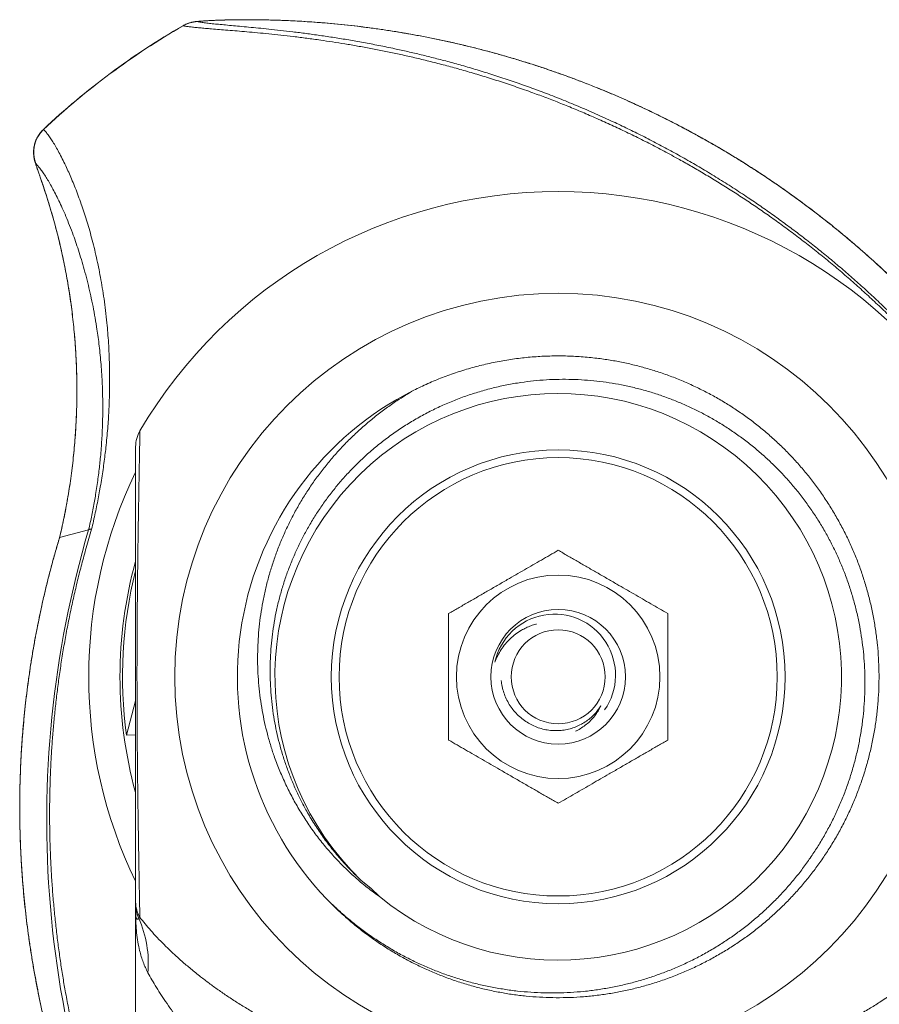
# Model space of a CAD drawing. Units: millimetres. Extents: x -156 to 490, y -174 to 402.
# Drawn here: x 448 to 476, y 107 to 138 of the extents above; entities that cross this region are included whole.
import ezdxf

# ---------------------------------------------------------------- set-up
doc = ezdxf.new("R2010")
doc.units = ezdxf.units.MM

msp = doc.modelspace()

# ---------------------------------------------------------------- linework, layer by layer
at = {"color": 8, "linetype": 'Continuous', "lineweight": 0}
for p, q in [((455.599, 138.12), (455.596, 138.12)), ((453.56, 137.924), (453.558, 137.928)), ((449.075, 132.856), (449.078, 132.849))]:
    msp.add_line(p, q, dxfattribs=at)
at = {"color": 7, "linetype": 'Continuous', "lineweight": 0}
for p, q in [((452.183, 124.985), (452.183, 124.985)), ((450.543, 121.829), (449.616, 121.581)), ((450.543, 121.829), (450.543, 121.829)), ((449.616, 121.581), (449.616, 121.581)), ((452.045, 116.364), (451.75, 115.262)), ((451.75, 115.262), (452.045, 115.274)), ((459.252, 110.628), (459.555, 110.379)), ((459.555, 110.379), (459.836, 110.109)), ((452.045, 109.577), (452.045, 101.131))]:
    msp.add_line(p, q, dxfattribs=at)
for radius in [12.25, 7.25, 7, 3.25, 2.15, 1.5]:
    msp.add_circle((465.545, 117.131), radius, dxfattribs=at)
for centre, radius, start, end in [((465.545, 117.131), 24.005, 119.9598, 133.2447), ((465.545, 117.131), 24, 119.9598, 133.2421), ((454.061, 137.067), 0.993, 92.9469, 120.2716), ((449.788, 133.886), 1, 133.2128, 201.2566), ((465.545, 117.131), 15.5, 30.4481, 149.5532), ((465.545, 117.131), 10.25, 116.7673, 223.8304), ((465.545, 117.131), 9.05, 230.8871, 225.9395), ((453.045, 124.48), 1, 149.6081, 179.9973), ((465.545, 117.131), 15, 154.1717, 205.8159), ((465.545, 117.131), 14, 164.6829, 195.3087), ((465.545, 117.131), 13.921, 165.9168, 187.716), ((465.428, 117.185), 1.949, 325.1397, 167.6714), ((453.033, 109.943), 0.988, 180.0111, 210.2627), ((453.022, 109.847), 0.976, 180.0142, 206.3794), ((453.045, 109.579), 1, 180, 182.8489), ((448.907, 107.979), 3.543, 355.1427, 23.8739)]:
    msp.add_arc(centre, radius, start, end, dxfattribs=at)
at = {"color": 8, "linetype": 'Continuous', "lineweight": 0}
msp.add_arc((481.997, 112.554), 32.793, 163.5703, 206.0883, dxfattribs=at)
at = {"color": 7, "linetype": 'Continuous', "lineweight": 0}
for points, knots in [([(455.596, 138.12), (455.545, 138.12), (455.439, 138.12), (455.28, 138.118), (455.129, 138.116), (454.992, 138.113), (454.87, 138.11), (454.757, 138.106), (454.647, 138.102), (454.542, 138.098), (454.443, 138.093), (454.357, 138.089), (454.282, 138.084), (454.216, 138.08), (454.154, 138.076), (454.096, 138.072), (454.041, 138.067), (453.996, 138.063), (453.959, 138.059), (453.932, 138.055), (453.906, 138.051), (453.877, 138.046), (453.844, 138.039), (453.804, 138.03), (453.758, 138.016), (453.704, 137.998), (453.647, 137.974), (453.598, 137.951), (453.568, 137.934), (453.558, 137.928)], [0, 0, 0, 0, 0.066114, 0.136931, 0.207044, 0.26504, 0.319388, 0.370753, 0.419666, 0.471461, 0.521046, 0.563476, 0.601738, 0.637678, 0.672081, 0.708704, 0.745177, 0.784198, 0.806113, 0.821732, 0.836418, 0.850963, 0.866268, 0.883899, 0.905032, 0.929718, 0.956601, 0.984751, 1, 1, 1, 1]), ([(455.599, 138.12), (455.52, 138.119), (455.362, 138.119), (455.127, 138.116), (454.896, 138.11), (454.696, 138.104), (454.527, 138.097), (454.387, 138.09), (454.277, 138.083), (454.194, 138.078), (454.134, 138.074), (454.084, 138.07), (454.046, 138.066), (454.02, 138.063), (454.006, 138.06), (454.008, 138.059), (454.01, 138.058)], [0, 0, 0, 0, 0.11807, 0.236402, 0.354565, 0.472404, 0.552112, 0.63191, 0.711401, 0.755247, 0.799162, 0.842901, 0.882186, 0.921432, 0.960724, 1, 1, 1, 1]), ([(477.363, 128.702), (477.197, 128.877), (476.863, 129.227), (476.347, 129.737), (475.818, 130.236), (475.276, 130.723), (474.722, 131.197), (474.131, 131.677), (473.504, 132.161), (472.838, 132.645), (472.159, 133.111), (471.468, 133.558), (470.765, 133.986), (470.05, 134.394), (469.325, 134.782), (468.577, 135.157), (467.805, 135.515), (467.011, 135.857), (466.207, 136.176), (465.409, 136.466), (464.616, 136.729), (463.832, 136.966), (463.041, 137.181), (462.245, 137.374), (461.445, 137.545), (460.641, 137.694), (459.833, 137.821), (459.009, 137.928), (458.169, 138.012), (457.313, 138.074), (456.456, 138.112), (455.885, 138.117), (455.599, 138.12)], [0, 0, 0, 0, 0.029635, 0.059274, 0.088909, 0.118708, 0.148512, 0.178312, 0.211969, 0.24564, 0.279311, 0.312969, 0.346627, 0.380297, 0.413968, 0.447626, 0.48306, 0.51851, 0.553959, 0.589394, 0.623032, 0.656683, 0.690334, 0.723973, 0.75761, 0.79126, 0.824911, 0.858548, 0.893904, 0.929274, 0.964644, 1, 1, 1, 1]), ([(477.345, 128.721), (477.32, 128.748), (477.199, 128.877), (476.978, 129.106), (476.681, 129.407), (476.38, 129.703), (476.075, 129.995), (475.766, 130.282), (475.453, 130.565), (475.135, 130.843), (474.814, 131.117), (474.489, 131.387), (474.159, 131.652), (473.827, 131.912), (473.49, 132.168), (473.151, 132.418), (472.808, 132.663), (472.463, 132.904), (472.114, 133.139), (471.762, 133.369), (471.406, 133.594), (471.047, 133.815), (470.685, 134.03), (470.32, 134.24), (469.951, 134.446), (469.579, 134.647), (469.204, 134.842), (468.826, 135.032), (468.446, 135.216), (468.063, 135.395), (467.678, 135.569), (467.291, 135.737), (466.901, 135.9), (466.508, 136.057), (466.114, 136.208), (465.717, 136.355), (465.318, 136.495), (464.917, 136.63), (464.514, 136.759), (464.11, 136.882), (463.705, 137), (463.298, 137.111), (462.89, 137.217), (462.48, 137.317), (462.069, 137.411), (461.656, 137.5), (461.242, 137.582), (460.826, 137.659), (460.409, 137.731), (459.99, 137.796), (459.57, 137.855), (459.149, 137.909), (458.728, 137.956), (458.306, 137.998), (457.884, 138.033), (457.461, 138.062), (457.038, 138.086), (456.614, 138.104), (456.189, 138.115), (455.859, 138.12), (455.671, 138.119), (455.623, 138.119)], [0, 0, 0, 0, 0.0044891, 0.0217864, 0.039074, 0.0563547, 0.0736314, 0.0909071, 0.1081844, 0.1254656, 0.1427536, 0.1600513, 0.1773619, 0.194673, 0.2119581, 0.2292322, 0.24649, 0.2637368, 0.280978, 0.2982189, 0.3154637, 0.3327171, 0.3499846, 0.3672715, 0.3845831, 0.4019283, 0.419281, 0.436624, 0.4539639, 0.4713031, 0.4886439, 0.5059882, 0.5233385, 0.5406973, 0.5580671, 0.5754506, 0.5928504, 0.6102463, 0.6276301, 0.6450065, 0.6623715, 0.6797305, 0.6970888, 0.7144508, 0.731821, 0.7492049, 0.7666078, 0.784035, 0.8014921, 0.8189904, 0.8364828, 0.8539749, 0.8714691, 0.8889671, 0.906471, 0.9239826, 0.9415038, 0.9590367, 0.9765832, 0.9941453, 1, 1, 1, 1]), ([(477.08, 127.686), (477.009, 127.761), (476.867, 127.912), (476.599, 128.189), (476.275, 128.516), (475.893, 128.888), (475.505, 129.252), (475.11, 129.612), (474.708, 129.965), (474.299, 130.311), (473.888, 130.648), (473.478, 130.972), (473.07, 131.284), (472.665, 131.583), (472.26, 131.873), (471.856, 132.152), (471.45, 132.424), (471.041, 132.688), (470.632, 132.944), (470.224, 133.191), (469.82, 133.427), (469.387, 133.672), (468.927, 133.922), (468.442, 134.175), (467.962, 134.416), (467.488, 134.643), (467.017, 134.86), (466.549, 135.067), (466.085, 135.263), (465.628, 135.448), (465.178, 135.623), (464.705, 135.798), (464.211, 135.972), (463.698, 136.144), (463.196, 136.303), (462.704, 136.45), (462.224, 136.585), (461.754, 136.711), (461.296, 136.826), (460.848, 136.932), (460.412, 137.029), (459.981, 137.119), (459.555, 137.202), (459.135, 137.279), (458.728, 137.349), (458.335, 137.411), (457.927, 137.472), (457.508, 137.529), (457.084, 137.582), (456.68, 137.628), (456.298, 137.668), (455.937, 137.703), (455.598, 137.734), (455.281, 137.761), (454.987, 137.785), (454.715, 137.806), (454.478, 137.825), (454.27, 137.842), (454.09, 137.859), (453.929, 137.875), (453.786, 137.891), (453.661, 137.907), (453.594, 137.919), (453.56, 137.924)], [0, 0, 0, 0, 0.006717, 0.013433, 0.024993, 0.036563, 0.048133, 0.059693, 0.071569, 0.083454, 0.095341, 0.107218, 0.118852, 0.130496, 0.142145, 0.153792, 0.165429, 0.177374, 0.189326, 0.201282, 0.213236, 0.225183, 0.239907, 0.254641, 0.26938, 0.284117, 0.298844, 0.313844, 0.32885, 0.34386, 0.358867, 0.373869, 0.391881, 0.4099, 0.427923, 0.445945, 0.463959, 0.48196, 0.499968, 0.517977, 0.535985, 0.553988, 0.572871, 0.591759, 0.610649, 0.629537, 0.64842, 0.67145, 0.694489, 0.717531, 0.740569, 0.7636, 0.786629, 0.809668, 0.832709, 0.855747, 0.878776, 0.898974, 0.919179, 0.939389, 0.959598, 0.979803, 1, 1, 1, 1]), ([(454.01, 138.058), (454.048, 138.051), (454.126, 138.038), (454.274, 138.018), (454.444, 137.998), (454.639, 137.977), (454.857, 137.956), (455.099, 137.934), (455.364, 137.91), (455.652, 137.883), (455.962, 137.853), (456.3, 137.819), (456.668, 137.779), (457.065, 137.733), (457.486, 137.68), (457.929, 137.619), (458.384, 137.551), (458.849, 137.475), (459.32, 137.392), (459.811, 137.299), (460.285, 137.201), (460.739, 137.101), (461.17, 137), (461.611, 136.891), (462.064, 136.772), (462.533, 136.641), (463.019, 136.498), (463.523, 136.34), (464.039, 136.17), (464.565, 135.987), (465.098, 135.791), (465.637, 135.581), (466.182, 135.358), (466.737, 135.119), (467.266, 134.879), (467.767, 134.641), (468.239, 134.407), (468.716, 134.161), (469.199, 133.902), (469.681, 133.632), (470.163, 133.351), (470.643, 133.06), (471.128, 132.755), (471.586, 132.454), (472.016, 132.161), (472.419, 131.878), (472.823, 131.585), (473.228, 131.282), (473.627, 130.972), (474.021, 130.656), (474.409, 130.335), (474.796, 130.005), (475.184, 129.663), (475.571, 129.31), (475.959, 128.944), (476.341, 128.571), (476.728, 128.182), (476.984, 127.914), (477.115, 127.774), (477.115, 127.774)], [0, 0, 0, 0, 0.023114, 0.046237, 0.069364, 0.092488, 0.115603, 0.138714, 0.161833, 0.184956, 0.208075, 0.231187, 0.255554, 0.279932, 0.304313, 0.32869, 0.353058, 0.375725, 0.398397, 0.42107, 0.443737, 0.461874, 0.480017, 0.498161, 0.516303, 0.534439, 0.553295, 0.57216, 0.591026, 0.609888, 0.628742, 0.647182, 0.665629, 0.684075, 0.702513, 0.7175, 0.732496, 0.747494, 0.762487, 0.777471, 0.791952, 0.806441, 0.820928, 0.835406, 0.847262, 0.859128, 0.870996, 0.88286, 0.894713, 0.906143, 0.917582, 0.92902, 0.940449, 0.952182, 0.963925, 0.975668, 0.987399, 0.999995, 1, 1, 1, 1]), ([(449.1, 134.616), (449.092, 134.609), (449.065, 134.584), (449.025, 134.54), (448.98, 134.484), (448.94, 134.425), (448.904, 134.364), (448.873, 134.302), (448.847, 134.239), (448.826, 134.175), (448.809, 134.112), (448.797, 134.049), (448.789, 133.988), (448.784, 133.928), (448.784, 133.872), (448.786, 133.82), (448.79, 133.774), (448.795, 133.734), (448.801, 133.699), (448.807, 133.668), (448.814, 133.64), (448.82, 133.614), (448.827, 133.589), (448.835, 133.561), (448.846, 133.525), (448.86, 133.482), (448.876, 133.433), (448.893, 133.383), (448.911, 133.332), (448.929, 133.278), (448.949, 133.221), (448.97, 133.16), (448.993, 133.095), (449.016, 133.026), (449.041, 132.955), (449.061, 132.898), (449.072, 132.864), (449.075, 132.855)], [0, 0, 0, 0, 0.015236, 0.047504, 0.079379, 0.11085, 0.141898, 0.172503, 0.202633, 0.232246, 0.261285, 0.289667, 0.317264, 0.343868, 0.369146, 0.392635, 0.413932, 0.433029, 0.450431, 0.466946, 0.483545, 0.500202, 0.518823, 0.541115, 0.570469, 0.617949, 0.658126, 0.695488, 0.734622, 0.768969, 0.804993, 0.841083, 0.877355, 0.913887, 0.950696, 0.987751, 1, 1, 1, 1]), ([(449.103, 134.614), (449.126, 134.59), (449.172, 134.54), (449.249, 134.441), (449.333, 134.321), (449.423, 134.181), (449.519, 134.019), (449.62, 133.835), (449.727, 133.628), (449.83, 133.414), (449.928, 133.197), (450.022, 132.981), (450.116, 132.748), (450.211, 132.499), (450.303, 132.244), (450.391, 131.985), (450.475, 131.724), (450.557, 131.448), (450.638, 131.156), (450.717, 130.848), (450.791, 130.534), (450.859, 130.217), (450.922, 129.896), (450.981, 129.559), (451.035, 129.204), (451.085, 128.831), (451.125, 128.468), (451.156, 128.12), (451.18, 127.79), (451.198, 127.445), (451.21, 127.114), (451.215, 126.802), (451.215, 126.511), (451.211, 126.208), (451.203, 125.913), (451.19, 125.626), (451.174, 125.35), (451.153, 125.064), (451.127, 124.767), (451.098, 124.481), (451.066, 124.208), (451.032, 123.95), (450.995, 123.684), (450.952, 123.411), (450.907, 123.143), (450.859, 122.882), (450.81, 122.628), (450.757, 122.37), (450.7, 122.108), (450.658, 121.932), (450.637, 121.844)], [0, 0, 0, 0, 0.03722, 0.074445, 0.11167, 0.14889, 0.186113, 0.223341, 0.260568, 0.297791, 0.327574, 0.357361, 0.38715, 0.416937, 0.446719, 0.47274, 0.498768, 0.5248, 0.550829, 0.576854, 0.602872, 0.626135, 0.649401, 0.672663, 0.695934, 0.719208, 0.742477, 0.760292, 0.778114, 0.795933, 0.813745, 0.826994, 0.840249, 0.853502, 0.866748, 0.877571, 0.888406, 0.899242, 0.910069, 0.920885, 0.92938, 0.937891, 0.946403, 0.954906, 0.963393, 0.970705, 0.978036, 0.985371, 0.992695, 1, 1, 1, 1]), ([(448.856, 133.523), (448.855, 133.523), (448.852, 133.524), (448.856, 133.507), (448.864, 133.477), (448.877, 133.436), (448.894, 133.383), (448.917, 133.316), (448.944, 133.238), (448.974, 133.151), (449.007, 133.056), (449.042, 132.956), (449.066, 132.884), (449.078, 132.849)], [0, 0, 0, 0, 0.095569, 0.191137, 0.278161, 0.365481, 0.452511, 0.544519, 0.63687, 0.728895, 0.819156, 0.90972, 1, 1, 1, 1]), ([(450.543, 121.829), (450.561, 121.907), (450.597, 122.063), (450.645, 122.293), (450.69, 122.519), (450.731, 122.741), (450.77, 122.973), (450.808, 123.213), (450.843, 123.461), (450.874, 123.701), (450.9, 123.932), (450.924, 124.178), (450.946, 124.434), (450.964, 124.701), (450.978, 124.957), (450.987, 125.203), (450.993, 125.463), (450.996, 125.735), (450.993, 126.016), (450.987, 126.285), (450.975, 126.572), (450.958, 126.873), (450.934, 127.185), (450.906, 127.484), (450.873, 127.769), (450.837, 128.043), (450.792, 128.352), (450.735, 128.691), (450.666, 129.051), (450.593, 129.391), (450.513, 129.727), (450.427, 130.058), (450.335, 130.382), (450.242, 130.686), (450.147, 130.971), (450.044, 131.262), (449.934, 131.553), (449.817, 131.839), (449.702, 132.102), (449.59, 132.342), (449.482, 132.56), (449.378, 132.756), (449.279, 132.932), (449.183, 133.09), (449.092, 133.23), (449.005, 133.35), (448.926, 133.45), (448.879, 133.499), (448.856, 133.523)], [0, 0, 0, 0, 0.006629, 0.013278, 0.019937, 0.026594, 0.033231, 0.041306, 0.049395, 0.057495, 0.065595, 0.073679, 0.084033, 0.094398, 0.104771, 0.115144, 0.125506, 0.13879, 0.15208, 0.165372, 0.178659, 0.196126, 0.2136, 0.231082, 0.248568, 0.266051, 0.283523, 0.3101, 0.336684, 0.36327, 0.38985, 0.419933, 0.450023, 0.480118, 0.510211, 0.540297, 0.577884, 0.615477, 0.653071, 0.690659, 0.72824, 0.765825, 0.803411, 0.840992, 0.880741, 0.920496, 0.96025, 1, 1, 1, 1]), ([(449.075, 132.856), (449.106, 132.764), (449.173, 132.567), (449.269, 132.263), (449.364, 131.946), (449.453, 131.628), (449.538, 131.308), (449.617, 130.987), (449.691, 130.665), (449.759, 130.342), (449.823, 130.018), (449.881, 129.693), (449.933, 129.367), (449.981, 129.04), (450.023, 128.712), (450.06, 128.384), (450.091, 128.055), (450.117, 127.726), (450.138, 127.397), (450.153, 127.067), (450.163, 126.738), (450.168, 126.41), (450.168, 126.081), (450.162, 125.752), (450.151, 125.423), (450.134, 125.095), (450.113, 124.768), (450.086, 124.442), (450.054, 124.117), (450.017, 123.793), (449.974, 123.47), (449.926, 123.148), (449.873, 122.827), (449.815, 122.506), (449.752, 122.187), (449.686, 121.878), (449.638, 121.676), (449.616, 121.581)], [0, 0, 0, 0, 0.026386, 0.05623, 0.085905, 0.115456, 0.14503, 0.174494, 0.203862, 0.23315, 0.262372, 0.291544, 0.32068, 0.349812, 0.378766, 0.407698, 0.436597, 0.465448, 0.494238, 0.522956, 0.551589, 0.580129, 0.608463, 0.637098, 0.665602, 0.69399, 0.722276, 0.750475, 0.778601, 0.80667, 0.834695, 0.862693, 0.890676, 0.918661, 0.946657, 0.974679, 1, 1, 1, 1]), ([(449.078, 132.849), (449.141, 132.66), (449.266, 132.283), (449.433, 131.708), (449.586, 131.126), (449.721, 130.537), (449.84, 129.937), (449.942, 129.326), (450.027, 128.703), (450.092, 128.076), (450.138, 127.445), (450.165, 126.808), (450.171, 126.164), (450.157, 125.515), (450.122, 124.865), (450.065, 124.21), (449.987, 123.552), (449.886, 122.891), (449.765, 122.233), (449.666, 121.798), (449.616, 121.581)], [0, 0, 0, 0, 0.05371, 0.107462, 0.161227, 0.214976, 0.268683, 0.323896, 0.379158, 0.434435, 0.489695, 0.544904, 0.601144, 0.65742, 0.713696, 0.769934, 0.82743, 0.884967, 0.942504, 1, 1, 1, 1]), ([(460.929, 126.283), (461.079, 126.356), (461.38, 126.502), (461.845, 126.694), (462.319, 126.864), (462.8, 127.01), (463.287, 127.133), (463.779, 127.232), (464.275, 127.306), (464.775, 127.356), (465.278, 127.381), (465.781, 127.382), (466.283, 127.359), (466.757, 127.313), (467.204, 127.249), (467.624, 127.171), (468.039, 127.076), (468.454, 126.963), (468.868, 126.831), (469.28, 126.68), (469.685, 126.511), (470.079, 126.328), (470.461, 126.129), (470.831, 125.917), (471.192, 125.689), (471.546, 125.445), (471.893, 125.183), (472.231, 124.904), (472.558, 124.611), (472.869, 124.307), (473.163, 123.994), (473.442, 123.671), (473.707, 123.337), (473.96, 122.989), (474.201, 122.627), (474.428, 122.252), (474.639, 121.867), (474.832, 121.478), (475.006, 121.084), (475.162, 120.687), (475.301, 120.284), (475.425, 119.872), (475.533, 119.451), (475.623, 119.022), (475.694, 118.589), (475.747, 118.157), (475.781, 117.728), (475.797, 117.302), (475.795, 116.876), (475.776, 116.446), (475.737, 116.013), (475.68, 115.578), (475.604, 115.146), (475.511, 114.721), (475.401, 114.305), (475.275, 113.898), (475.132, 113.496), (474.971, 113.097), (474.792, 112.701), (474.594, 112.31), (474.38, 111.927), (474.151, 111.557), (473.909, 111.201), (473.656, 110.859), (473.388, 110.527), (473.104, 110.203), (472.804, 109.889), (472.487, 109.586), (472.158, 109.295), (471.82, 109.022), (471.474, 108.766), (471.121, 108.527), (470.758, 108.303), (470.383, 108.091), (469.996, 107.895), (469.597, 107.713), (469.19, 107.548), (468.781, 107.402), (468.37, 107.275), (467.957, 107.166), (467.541, 107.074), (467.117, 106.999), (466.686, 106.942), (466.249, 106.902), (465.811, 106.882), (465.377, 106.88), (464.946, 106.896), (464.521, 106.93), (464.098, 106.981), (463.673, 107.051), (463.248, 107.139), (462.823, 107.246), (462.402, 107.372), (461.991, 107.514), (461.591, 107.672), (461.201, 107.844), (460.819, 108.033), (460.441, 108.239), (460.069, 108.463), (459.703, 108.706), (459.348, 108.963), (459.007, 109.233), (458.682, 109.515), (458.411, 109.767), (458.253, 109.93), (458.194, 109.991)], [0, 0, 0, 0, 0.011094, 0.022214, 0.033347, 0.044481, 0.055601, 0.066695, 0.077789, 0.088909, 0.100042, 0.111176, 0.122296, 0.13339, 0.142818, 0.152254, 0.16169, 0.171118, 0.18082, 0.190531, 0.200242, 0.209943, 0.219371, 0.228808, 0.238244, 0.247672, 0.257374, 0.267084, 0.276795, 0.286497, 0.295925, 0.305361, 0.314797, 0.324225, 0.333927, 0.343638, 0.353349, 0.36305, 0.372478, 0.381915, 0.391351, 0.400779, 0.410481, 0.420191, 0.429902, 0.439604, 0.449032, 0.458468, 0.467904, 0.477332, 0.487034, 0.496745, 0.506456, 0.516157, 0.525585, 0.535022, 0.544458, 0.553886, 0.563588, 0.573298, 0.583009, 0.592711, 0.602139, 0.611575, 0.621011, 0.630439, 0.640141, 0.649852, 0.659563, 0.669264, 0.678692, 0.688129, 0.697565, 0.706993, 0.716695, 0.726405, 0.736116, 0.745818, 0.755246, 0.764682, 0.774118, 0.783546, 0.793248, 0.802959, 0.81267, 0.822372, 0.8318, 0.841236, 0.850672, 0.8601, 0.869802, 0.879512, 0.889223, 0.898925, 0.908353, 0.917789, 0.927225, 0.936653, 0.946355, 0.956066, 0.965777, 0.975479, 0.984907, 0.994343, 1, 1, 1, 1]), ([(458.151, 110.033), (458.252, 109.934), (458.455, 109.735), (458.774, 109.454), (459.103, 109.186), (459.447, 108.929), (459.805, 108.684), (460.176, 108.453), (460.557, 108.238), (460.943, 108.041), (461.334, 107.863), (461.728, 107.702), (462.128, 107.558), (462.537, 107.43), (462.956, 107.318), (463.384, 107.224), (463.815, 107.148), (464.243, 107.091), (464.669, 107.053), (465.091, 107.033), (465.513, 107.031), (465.94, 107.046), (466.369, 107.081), (466.8, 107.134), (467.229, 107.205), (467.649, 107.294), (468.061, 107.399), (468.462, 107.52), (468.858, 107.658), (469.252, 107.814), (469.643, 107.987), (470.03, 108.18), (470.407, 108.389), (470.772, 108.611), (471.122, 108.846), (471.458, 109.092), (471.784, 109.352), (472.101, 109.628), (472.41, 109.921), (472.708, 110.229), (472.993, 110.55), (473.261, 110.879), (473.511, 111.215), (473.745, 111.557), (473.964, 111.909), (474.17, 112.273), (474.362, 112.649), (474.54, 113.036), (474.701, 113.431), (474.843, 113.828), (474.966, 114.226), (475.071, 114.623), (475.16, 115.025), (475.232, 115.434), (475.288, 115.849), (475.326, 116.271), (475.346, 116.694), (475.347, 117.113), (475.331, 117.526), (475.298, 117.934), (475.248, 118.34), (475.181, 118.747), (475.095, 119.155), (474.991, 119.563), (474.87, 119.966), (474.732, 120.359), (474.58, 120.741), (474.415, 121.111), (474.234, 121.475), (474.036, 121.834), (473.82, 122.187), (473.588, 122.535), (473.341, 122.872), (473.082, 123.194), (472.814, 123.502), (472.536, 123.794), (472.246, 124.075), (471.941, 124.346), (471.622, 124.606), (471.29, 124.854), (470.946, 125.088), (470.597, 125.304), (470.244, 125.503), (469.887, 125.685), (469.522, 125.852), (469.148, 126.004), (468.763, 126.142), (468.37, 126.265), (467.971, 126.37), (467.573, 126.457), (467.176, 126.527), (466.781, 126.579), (466.385, 126.614), (465.983, 126.633), (465.577, 126.635), (465.168, 126.62), (464.759, 126.586), (464.338, 126.534), (463.907, 126.459), (463.465, 126.361), (463.028, 126.242), (462.597, 126.102), (462.174, 125.943), (461.759, 125.763), (461.353, 125.563), (460.957, 125.344), (460.572, 125.105), (460.199, 124.849), (459.838, 124.575), (459.507, 124.298), (459.205, 124.019), (458.929, 123.743), (458.664, 123.456), (458.41, 123.155), (458.166, 122.84), (457.933, 122.512), (457.715, 122.174), (457.514, 121.831), (457.33, 121.484), (457.163, 121.134), (457.01, 120.777), (456.871, 120.411), (456.747, 120.035), (456.637, 119.651), (456.545, 119.262), (456.47, 118.874), (456.413, 118.488), (456.372, 118.105), (456.347, 117.721), (456.338, 117.332), (456.346, 116.939), (456.371, 116.543), (456.414, 116.148), (456.472, 115.761), (456.546, 115.38), (456.635, 115.008), (456.739, 114.639), (456.859, 114.272), (456.997, 113.907), (457.151, 113.544), (457.321, 113.188), (457.518, 112.82), (457.743, 112.442), (458, 112.056), (458.277, 111.683), (458.572, 111.325), (458.885, 110.983), (459.116, 110.754), (459.24, 110.639), (459.252, 110.628)], [0, 0, 0, 0, 0.006965, 0.0139361, 0.0209071, 0.0278721, 0.0350397, 0.0422138, 0.0493879, 0.0565554, 0.0635207, 0.070492, 0.0774633, 0.0844285, 0.0915988, 0.0987758, 0.1059527, 0.113123, 0.1200415, 0.1269661, 0.1338906, 0.1408091, 0.1479314, 0.1550602, 0.1621891, 0.1693113, 0.1761821, 0.1830589, 0.1899357, 0.1968065, 0.2038793, 0.2109587, 0.2180381, 0.2251109, 0.2319388, 0.2387726, 0.2456064, 0.2524343, 0.2594629, 0.2664981, 0.2735332, 0.2805618, 0.2873481, 0.2941403, 0.3009324, 0.3077187, 0.3147047, 0.3216972, 0.3286897, 0.3356756, 0.3424135, 0.3491573, 0.355901, 0.3626389, 0.3695747, 0.3765169, 0.383459, 0.3903948, 0.3970951, 0.4038012, 0.4105073, 0.4172076, 0.4241053, 0.4310093, 0.4379134, 0.444811, 0.4514624, 0.4581195, 0.4647767, 0.4714281, 0.478275, 0.4851282, 0.4919814, 0.4988283, 0.5054391, 0.5120556, 0.5186721, 0.5252828, 0.5320884, 0.5389003, 0.5457122, 0.5525178, 0.5590814, 0.5656507, 0.57222, 0.5787836, 0.5855402, 0.5923031, 0.5990659, 0.6058225, 0.6123446, 0.6188724, 0.6254002, 0.6319223, 0.6386366, 0.6453572, 0.6520779, 0.6587922, 0.6661945, 0.6736138, 0.6810416, 0.6884693, 0.6958884, 0.7032906, 0.7106942, 0.7181149, 0.7255442, 0.7329735, 0.7403941, 0.7477975, 0.7541961, 0.7606002, 0.7670044, 0.773403, 0.7799897, 0.7865825, 0.7931753, 0.7997619, 0.8061209, 0.8124855, 0.8188501, 0.825209, 0.8317554, 0.838308, 0.8448605, 0.8514069, 0.8577205, 0.8640396, 0.8703586, 0.8766722, 0.8831715, 0.8896769, 0.8961822, 0.9026815, 0.9089538, 0.9152316, 0.9215094, 0.9277818, 0.934239, 0.9407023, 0.9471656, 0.9536228, 0.9612074, 0.9688117, 0.976426, 0.9840402, 0.9916444, 0.9992288, 1, 1, 1, 1]), ([(459.836, 110.109), (459.71, 110.202), (459.456, 110.387), (459.095, 110.69), (458.748, 111.011), (458.418, 111.349), (458.106, 111.702), (457.814, 112.071), (457.541, 112.455), (457.288, 112.852), (457.054, 113.263), (456.842, 113.684), (456.651, 114.115), (456.492, 114.529), (456.361, 114.924), (456.254, 115.297), (456.163, 115.675), (456.086, 116.059), (456.025, 116.45), (455.979, 116.847), (455.951, 117.245), (455.939, 117.643), (455.944, 118.039), (455.964, 118.434), (456.001, 118.827), (456.054, 119.222), (456.125, 119.618), (456.212, 120.014), (456.316, 120.406), (456.436, 120.794), (456.572, 121.175), (456.723, 121.551), (456.889, 121.92), (457.072, 122.285), (457.272, 122.645), (457.489, 123), (457.72, 123.346), (457.965, 123.68), (458.223, 124.003), (458.492, 124.314), (458.774, 124.613), (459.071, 124.904), (459.382, 125.184), (459.708, 125.454), (460.044, 125.71), (460.362, 125.931), (460.657, 126.122), (460.839, 126.229), (460.929, 126.283)], [0, 0, 0, 0, 0.024429, 0.048923, 0.07345, 0.097978, 0.122474, 0.146904, 0.171319, 0.195795, 0.220303, 0.244812, 0.269291, 0.293707, 0.313867, 0.334043, 0.35422, 0.37438, 0.395106, 0.415851, 0.436596, 0.457323, 0.477814, 0.498322, 0.51883, 0.539321, 0.56038, 0.581456, 0.602534, 0.623593, 0.64459, 0.665606, 0.686621, 0.707619, 0.729207, 0.750814, 0.772421, 0.794009, 0.815352, 0.836713, 0.858074, 0.879418, 0.901353, 0.923307, 0.945261, 0.967196, 0.983598, 1, 1, 1, 1]), ([(452.045, 109.943), (452.045, 109.964), (452.045, 110.007), (452.045, 110.086), (452.045, 110.186), (452.045, 110.313), (452.045, 110.472), (452.045, 110.653), (452.045, 110.846), (452.045, 111.045), (452.045, 111.247), (452.045, 111.466), (452.045, 111.704), (452.045, 111.954), (452.045, 112.216), (452.045, 112.489), (452.045, 112.758), (452.045, 113.02), (452.045, 113.27), (452.045, 113.534), (452.045, 113.793), (452.045, 114.045), (452.045, 114.288), (452.045, 114.541), (452.045, 114.803), (452.045, 115.075), (452.045, 115.339), (452.045, 115.593), (452.045, 115.837), (452.045, 116.085), (452.045, 116.337), (452.045, 116.606), (452.045, 116.891), (452.045, 117.19), (452.045, 117.49), (452.045, 117.787), (452.045, 118.079), (452.045, 118.365), (452.045, 118.643), (452.045, 118.915), (452.045, 119.178), (452.045, 119.45), (452.045, 119.727), (452.045, 120.009), (452.045, 120.279), (452.045, 120.537), (452.045, 120.784), (452.045, 121.048), (452.045, 121.324), (452.045, 121.61), (452.045, 121.878), (452.045, 122.13), (452.045, 122.365), (452.045, 122.592), (452.045, 122.809), (452.045, 123.016), (452.045, 123.208), (452.045, 123.384), (452.045, 123.561), (452.045, 123.735), (452.045, 123.899), (452.045, 124.043), (452.045, 124.17), (452.045, 124.278), (452.045, 124.366), (452.045, 124.43), (452.045, 124.467), (452.045, 124.483), (452.045, 124.479), (452.045, 124.478)], [0, 0, 0, 0, 0.01693, 0.033863, 0.050792, 0.073063, 0.095346, 0.117627, 0.139895, 0.158113, 0.176348, 0.194585, 0.212813, 0.231025, 0.247855, 0.264692, 0.281519, 0.294412, 0.307318, 0.32022, 0.333108, 0.343455, 0.353836, 0.364225, 0.374605, 0.384963, 0.395296, 0.40377, 0.412268, 0.420771, 0.429262, 0.43773, 0.44748, 0.457275, 0.467085, 0.476882, 0.486635, 0.496302, 0.505998, 0.515709, 0.525417, 0.535095, 0.546672, 0.558275, 0.569901, 0.581537, 0.593164, 0.604758, 0.620586, 0.636438, 0.652311, 0.668194, 0.684068, 0.699911, 0.71715, 0.734401, 0.751658, 0.768914, 0.786157, 0.80818, 0.830216, 0.852254, 0.874279, 0.898797, 0.923335, 0.94788, 0.972419, 0.996938, 1, 1, 1, 1]), ([(450.543, 121.829), (450.545, 121.832), (450.55, 121.836), (450.564, 121.841), (450.585, 121.844), (450.609, 121.844), (450.627, 121.844), (450.635, 121.844), (450.637, 121.844)], [0, 0, 0, 0, 0.210803, 0.4216, 0.638531, 0.855456, 0.957796, 1, 1, 1, 1]), ([(449.616, 121.581), (449.548, 121.349), (449.411, 120.885), (449.228, 120.182), (449.06, 119.475), (448.91, 118.763), (448.776, 118.045), (448.656, 117.294), (448.55, 116.509), (448.464, 115.69), (448.399, 114.869), (448.358, 114.047), (448.339, 113.224), (448.343, 112.401), (448.369, 111.579), (448.419, 110.744), (448.494, 109.896), (448.595, 109.037), (448.721, 108.182), (448.869, 107.345), (449.038, 106.528), (449.225, 105.73), (449.434, 104.938), (449.665, 104.152), (449.917, 103.373), (450.19, 102.602), (450.484, 101.839), (450.804, 101.072), (451.15, 100.302), (451.525, 99.531), (451.92, 98.769), (452.201, 98.272), (452.342, 98.024)], [0, 0, 0, 0, 0.029635, 0.059274, 0.088909, 0.118708, 0.148512, 0.178312, 0.211969, 0.24564, 0.279311, 0.312969, 0.346627, 0.380297, 0.413968, 0.447626, 0.48306, 0.51851, 0.553959, 0.589394, 0.623032, 0.656683, 0.690334, 0.723973, 0.75761, 0.79126, 0.824911, 0.858548, 0.893904, 0.929274, 0.964644, 1, 1, 1, 1]), ([(449.609, 121.555), (449.598, 121.52), (449.546, 121.351), (449.459, 121.045), (449.347, 120.637), (449.241, 120.229), (449.141, 119.819), (449.047, 119.407), (448.958, 118.994), (448.876, 118.58), (448.799, 118.165), (448.728, 117.749), (448.663, 117.331), (448.604, 116.913), (448.551, 116.494), (448.504, 116.075), (448.463, 115.655), (448.428, 115.236), (448.398, 114.816), (448.375, 114.396), (448.358, 113.975), (448.346, 113.554), (448.341, 113.133), (448.341, 112.712), (448.348, 112.289), (448.36, 111.867), (448.378, 111.444), (448.403, 111.022), (448.433, 110.601), (448.469, 110.18), (448.511, 109.76), (448.56, 109.34), (448.614, 108.921), (448.674, 108.503), (448.74, 108.085), (448.812, 107.668), (448.89, 107.252), (448.974, 106.838), (449.063, 106.424), (449.158, 106.013), (449.259, 105.603), (449.366, 105.195), (449.479, 104.788), (449.597, 104.384), (449.721, 103.98), (449.85, 103.579), (449.986, 103.179), (450.127, 102.78), (450.274, 102.383), (450.427, 101.988), (450.586, 101.594), (450.75, 101.203), (450.919, 100.815), (451.094, 100.429), (451.275, 100.045), (451.461, 99.664), (451.652, 99.286), (451.849, 98.91), (452.051, 98.537), (452.212, 98.249), (452.307, 98.085), (452.33, 98.045)], [0, 0, 0, 0, 0.004489, 0.021786, 0.039074, 0.056355, 0.073631, 0.090907, 0.108184, 0.125466, 0.142754, 0.160051, 0.177362, 0.194673, 0.211958, 0.229232, 0.24649, 0.263737, 0.280978, 0.298219, 0.315464, 0.332717, 0.349985, 0.367271, 0.384583, 0.401928, 0.419281, 0.436624, 0.453964, 0.471303, 0.488644, 0.505988, 0.523338, 0.540697, 0.558067, 0.575451, 0.59285, 0.610246, 0.62763, 0.645006, 0.662371, 0.67973, 0.697089, 0.714451, 0.731821, 0.749205, 0.766608, 0.784035, 0.801492, 0.81899, 0.836483, 0.853975, 0.871469, 0.888967, 0.906471, 0.923983, 0.941504, 0.959037, 0.976583, 0.994145, 1, 1, 1, 1]), ([(462.045, 119.152), (462.146, 119.21), (462.347, 119.326), (462.653, 119.503), (462.964, 119.682), (463.28, 119.865), (463.599, 120.049), (463.904, 120.225), (464.192, 120.392), (464.464, 120.548), (464.736, 120.705), (465.007, 120.862), (465.278, 121.018), (465.456, 121.121), (465.545, 121.173)], [0, 0, 0, 0, 0.088184, 0.176397, 0.264555, 0.354681, 0.444877, 0.534986, 0.611769, 0.688604, 0.765399, 0.843583, 0.921801, 1, 1, 1, 1]), ([(465.545, 121.173), (465.646, 121.115), (465.847, 120.998), (466.153, 120.822), (466.464, 120.642), (466.78, 120.46), (467.099, 120.276), (467.404, 120.1), (467.692, 119.933), (467.964, 119.776), (468.236, 119.619), (468.507, 119.463), (468.778, 119.307), (468.956, 119.204), (469.045, 119.152)], [0, 0, 0, 0, 0.088184, 0.176397, 0.264555, 0.354681, 0.444877, 0.534986, 0.611769, 0.688604, 0.765399, 0.843582, 0.921801, 1, 1, 1, 1]), ([(462.045, 115.111), (462.045, 115.196), (462.045, 115.366), (462.045, 115.648), (462.045, 115.958), (462.045, 116.295), (462.045, 116.637), (462.045, 116.984), (462.045, 117.334), (462.045, 117.691), (462.045, 118.054), (462.045, 118.423), (462.045, 118.789), (462.045, 119.031), (462.045, 119.152)], [0, 0, 0, 0, 0.064597, 0.129245, 0.212455, 0.295702, 0.37889, 0.464142, 0.549462, 0.634714, 0.725582, 0.816459, 0.908226, 1, 1, 1, 1]), ([(469.045, 119.152), (469.045, 119.032), (469.045, 118.792), (469.045, 118.427), (469.045, 118.057), (469.045, 117.695), (469.045, 117.343), (469.045, 117.002), (469.045, 116.658), (469.045, 116.312), (469.045, 115.966), (469.045, 115.651), (469.045, 115.366), (469.045, 115.196), (469.045, 115.111)], [0, 0, 0, 0, 0.090934, 0.181861, 0.273578, 0.365285, 0.448398, 0.531574, 0.614685, 0.700012, 0.785404, 0.870756, 0.935351, 1, 1, 1, 1]), ([(463.524, 117.601), (463.552, 117.671), (463.609, 117.809), (463.723, 118.003), (463.856, 118.184), (464.01, 118.348), (464.181, 118.494), (464.352, 118.609), (464.517, 118.698), (464.673, 118.763), (464.784, 118.803), (464.843, 118.815), (464.847, 118.816)], [0, 0, 0, 0, 0.1201841, 0.2407517, 0.3609358, 0.4811167, 0.6016808, 0.7218619, 0.8121877, 0.9028883, 0.9935156, 1, 1, 1, 1]), ([(463.726, 117.015), (463.727, 117.002), (463.732, 116.919), (463.764, 116.769), (463.823, 116.571), (463.905, 116.382), (464.008, 116.205), (464.129, 116.041), (464.269, 115.893), (464.423, 115.762), (464.59, 115.65), (464.768, 115.558), (464.955, 115.487), (465.148, 115.439), (465.344, 115.413), (465.541, 115.409), (465.736, 115.427), (465.926, 115.468), (466.11, 115.53), (466.286, 115.612), (466.449, 115.713), (466.6, 115.831), (466.725, 115.956), (466.829, 116.08), (466.883, 116.162), (466.909, 116.203)], [0, 0, 0, 0, 0.009661, 0.057823, 0.105827, 0.15324, 0.200807, 0.248216, 0.29498, 0.341896, 0.388657, 0.434823, 0.481139, 0.527301, 0.572807, 0.61846, 0.663963, 0.708862, 0.753906, 0.798801, 0.843092, 0.887527, 0.931815, 0.965908, 1, 1, 1, 1]), ([(466.909, 116.203), (466.881, 116.147), (466.824, 116.035), (466.715, 115.881), (466.59, 115.739), (466.45, 115.611), (466.296, 115.501), (466.179, 115.428), (466.112, 115.399), (466.103, 115.395)], [0, 0, 0, 0, 0.161568, 0.32366, 0.485267, 0.648027, 0.811269, 0.974058, 1, 1, 1, 1]), ([(465.545, 113.09), (465.445, 113.148), (465.243, 113.264), (464.938, 113.441), (464.627, 113.62), (464.311, 113.802), (463.991, 113.987), (463.687, 114.163), (463.398, 114.329), (463.127, 114.486), (462.855, 114.643), (462.584, 114.8), (462.313, 114.956), (462.135, 115.059), (462.045, 115.111)], [0, 0, 0, 0, 0.088184, 0.176397, 0.264555, 0.354681, 0.444877, 0.534986, 0.611769, 0.688604, 0.765399, 0.843582, 0.921801, 1, 1, 1, 1]), ([(469.045, 115.111), (468.945, 115.052), (468.743, 114.936), (468.438, 114.76), (468.127, 114.58), (467.811, 114.398), (467.491, 114.213), (467.187, 114.037), (466.898, 113.871), (466.627, 113.714), (466.355, 113.557), (466.084, 113.401), (465.813, 113.244), (465.635, 113.141), (465.545, 113.09)], [0, 0, 0, 0, 0.088184, 0.176397, 0.264555, 0.354681, 0.444877, 0.534986, 0.611769, 0.688604, 0.765399, 0.843583, 0.921801, 1, 1, 1, 1]), ([(452.045, 109.847), (452.045, 109.865), (452.045, 109.901), (452.045, 109.929), (452.045, 109.943)], [0, 0, 0, 0, 0.4998719, 1, 1, 1, 1]), ([(452.045, 109.58), (452.045, 109.58), (452.045, 109.579), (452.045, 109.588), (452.045, 109.609), (452.045, 109.661), (452.045, 109.725), (452.045, 109.789), (452.045, 109.828), (452.045, 109.847)], [0, 0, 0, 0, 0.093719, 0.155604, 0.363671, 0.571793, 0.779853, 0.889927, 1, 1, 1, 1]), ([(452.18, 109.445), (452.174, 109.442), (452.163, 109.434), (452.152, 109.42), (452.147, 109.413)], [0, 0, 0, 0, 0.499898, 1, 1, 1, 1]), ([(452.18, 109.445), (452.234, 109.378), (452.341, 109.244), (452.528, 109.029), (452.733, 108.804), (452.96, 108.571), (453.209, 108.33), (453.479, 108.082), (453.77, 107.832), (454.063, 107.593), (454.356, 107.369), (454.643, 107.159), (454.945, 106.95), (455.261, 106.743), (455.593, 106.536), (455.942, 106.331), (456.309, 106.128), (456.691, 105.929), (457.087, 105.735), (457.495, 105.548), (457.914, 105.369), (458.343, 105.198), (458.786, 105.035), (459.216, 104.889), (459.629, 104.759), (460.024, 104.644), (460.427, 104.536), (460.838, 104.435), (461.25, 104.344), (461.663, 104.261), (462.075, 104.187), (462.493, 104.121), (462.92, 104.062), (463.355, 104.011), (463.799, 103.97), (464.247, 103.937), (464.688, 103.914), (465.124, 103.901), (465.568, 103.897), (466.029, 103.902), (466.505, 103.919), (466.979, 103.946), (467.455, 103.984), (467.933, 104.033), (468.411, 104.093), (468.883, 104.164), (469.346, 104.245), (469.799, 104.335), (470.243, 104.433), (470.677, 104.54), (471.107, 104.655), (471.529, 104.78), (471.945, 104.912), (472.351, 105.052), (472.764, 105.205), (473.184, 105.372), (473.607, 105.553), (474.015, 105.74), (474.412, 105.935), (474.796, 106.135), (475.168, 106.342), (475.525, 106.552), (475.89, 106.78), (476.258, 107.026), (476.628, 107.288), (476.975, 107.552), (477.281, 107.798), (477.55, 108.028), (477.785, 108.24), (478.006, 108.449), (478.212, 108.654), (478.408, 108.858), (478.591, 109.06), (478.762, 109.259), (478.861, 109.383), (478.911, 109.445)], [0, 0, 0, 0, 0.016503, 0.033018, 0.049535, 0.06604, 0.08289, 0.09975, 0.116611, 0.133461, 0.147492, 0.161531, 0.175574, 0.189613, 0.203642, 0.218024, 0.232419, 0.246816, 0.261209, 0.275588, 0.289633, 0.303688, 0.317742, 0.331785, 0.343336, 0.354899, 0.366464, 0.378025, 0.389574, 0.400566, 0.411567, 0.422568, 0.433559, 0.444857, 0.456166, 0.467474, 0.478771, 0.489467, 0.500163, 0.512077, 0.524005, 0.535933, 0.547848, 0.560192, 0.57255, 0.584908, 0.597253, 0.609469, 0.621695, 0.633922, 0.646139, 0.658666, 0.671201, 0.683738, 0.696266, 0.710576, 0.724895, 0.739216, 0.753527, 0.768132, 0.782745, 0.797359, 0.811965, 0.829529, 0.847105, 0.864682, 0.882246, 0.896606, 0.910974, 0.925346, 0.939714, 0.954073, 0.969381, 0.984693, 1, 1, 1, 1]), ([(460.083, 101.131), (459.938, 101.19), (459.646, 101.308), (459.223, 101.498), (458.809, 101.699), (458.405, 101.909), (458.011, 102.13), (457.625, 102.36), (457.247, 102.601), (456.877, 102.852), (456.521, 103.109), (456.178, 103.371), (455.846, 103.64), (455.524, 103.915), (455.212, 104.196), (454.914, 104.479), (454.63, 104.764), (454.34, 105.071), (454.047, 105.398), (453.756, 105.745), (453.485, 106.087), (453.249, 106.404), (453.046, 106.694), (452.87, 106.957), (452.709, 107.211), (452.563, 107.454), (452.479, 107.604), (452.437, 107.679)], [0, 0, 0, 0, 0.036604, 0.073224, 0.10983, 0.146919, 0.184021, 0.221112, 0.259496, 0.29791, 0.336339, 0.374759, 0.413148, 0.452539, 0.491957, 0.531385, 0.570805, 0.610198, 0.658254, 0.706343, 0.75443, 0.802482, 0.841965, 0.881494, 0.921028, 0.960536, 1, 1, 1, 1]), ([(478.653, 107.679), (478.612, 107.605), (478.528, 107.455), (478.382, 107.212), (478.223, 106.96), (478.05, 106.702), (477.867, 106.441), (477.674, 106.178), (477.468, 105.912), (477.249, 105.642), (476.997, 105.345), (476.707, 105.022), (476.373, 104.674), (476.019, 104.327), (475.668, 104.003), (475.322, 103.704), (474.985, 103.428), (474.635, 103.158), (474.269, 102.891), (473.885, 102.628), (473.485, 102.372), (473.071, 102.124), (472.659, 101.894), (472.25, 101.683), (471.847, 101.489), (471.434, 101.303), (471.15, 101.189), (471.007, 101.131)], [0, 0, 0, 0, 0.039333, 0.0787, 0.118075, 0.157421, 0.195024, 0.232654, 0.270294, 0.307928, 0.345536, 0.393593, 0.441681, 0.489768, 0.537823, 0.577356, 0.61691, 0.656461, 0.695992, 0.736276, 0.776587, 0.816894, 0.857173, 0.892869, 0.92859, 0.964308, 1, 1, 1, 1])]:
    msp.add_open_spline(points, degree=3, knots=knots, dxfattribs=at)
at = {"color": 8, "linetype": 'Continuous', "lineweight": 0}
for points, knots in [([(449.1, 134.617), (449.1, 134.617), (449.099, 134.619), (449.101, 134.616), (449.103, 134.614)], [0, 0, 0, 0, 0.0555444, 1, 1, 1, 1]), ([(452.183, 124.985), (452.183, 124.984), (452.183, 124.983), (452.183, 124.956), (452.182, 124.911), (452.181, 124.845), (452.179, 124.759), (452.177, 124.653), (452.174, 124.527), (452.172, 124.378), (452.168, 124.208), (452.165, 124.028), (452.161, 123.841), (452.158, 123.65), (452.154, 123.444), (452.15, 123.22), (452.146, 122.986), (452.142, 122.744), (452.138, 122.495), (452.134, 122.25), (452.13, 122.013), (452.126, 121.789), (452.123, 121.553), (452.119, 121.309), (452.116, 121.056), (452.113, 120.794), (452.109, 120.519), (452.106, 120.229), (452.103, 119.925), (452.1, 119.641), (452.098, 119.381), (452.096, 119.149), (452.094, 118.909), (452.093, 118.663), (452.091, 118.41), (452.09, 118.153), (452.089, 117.894), (452.089, 117.633), (452.088, 117.367), (452.088, 117.097), (452.089, 116.824), (452.089, 116.566), (452.09, 116.326), (452.09, 116.101), (452.092, 115.84), (452.093, 115.546), (452.095, 115.227), (452.097, 114.924), (452.1, 114.637), (452.103, 114.357), (452.105, 114.084), (452.108, 113.819), (452.112, 113.549), (452.115, 113.275), (452.119, 113.001), (452.123, 112.739), (452.126, 112.488), (452.13, 112.246), (452.134, 112.015), (452.137, 111.796), (452.141, 111.563), (452.145, 111.321), (452.15, 111.074), (452.154, 110.846), (452.157, 110.635), (452.161, 110.44), (452.164, 110.259), (452.168, 110.093), (452.17, 109.944), (452.173, 109.81), (452.175, 109.704), (452.177, 109.62), (452.178, 109.555), (452.179, 109.495), (452.18, 109.462), (452.18, 109.445)], [0, 0, 0, 0, 0.017723, 0.038942, 0.060175, 0.081413, 0.102645, 0.123863, 0.145181, 0.166509, 0.187836, 0.209151, 0.226562, 0.243986, 0.261414, 0.278833, 0.29624, 0.311943, 0.327652, 0.343354, 0.355312, 0.367277, 0.379241, 0.391196, 0.402822, 0.414452, 0.426076, 0.437953, 0.449837, 0.461711, 0.469919, 0.478132, 0.486339, 0.494738, 0.503143, 0.51154, 0.519848, 0.528163, 0.53647, 0.545067, 0.553673, 0.562271, 0.56949, 0.576715, 0.583935, 0.59501, 0.606085, 0.616496, 0.626916, 0.637329, 0.648018, 0.658714, 0.669405, 0.682007, 0.694622, 0.707241, 0.719847, 0.732784, 0.745729, 0.758676, 0.771615, 0.78919, 0.806781, 0.82438, 0.841978, 0.859558, 0.877624, 0.895701, 0.913783, 0.931863, 0.949931, 0.96244, 0.974949, 0.987474, 1, 1, 1, 1]), ([(450.637, 121.844), (450.608, 121.744), (450.548, 121.546), (450.442, 121.175), (450.321, 120.731), (450.19, 120.214), (450.068, 119.696), (449.955, 119.175), (449.85, 118.65), (449.754, 118.122), (449.668, 117.598), (449.593, 117.081), (449.527, 116.572), (449.47, 116.071), (449.422, 115.576), (449.382, 115.086), (449.349, 114.598), (449.325, 114.113), (449.308, 113.63), (449.298, 113.154), (449.296, 112.685), (449.3, 112.188), (449.313, 111.665), (449.337, 111.118), (449.368, 110.582), (449.408, 110.057), (449.456, 109.541), (449.511, 109.033), (449.573, 108.533), (449.641, 108.044), (449.715, 107.567), (449.8, 107.07), (449.896, 106.555), (450.004, 106.025), (450.117, 105.511), (450.236, 105.012), (450.359, 104.528), (450.485, 104.058), (450.614, 103.604), (450.746, 103.163), (450.88, 102.737), (451.018, 102.319), (451.159, 101.908), (451.302, 101.506), (451.445, 101.119), (451.588, 100.747), (451.74, 100.363), (451.899, 99.972), (452.066, 99.578), (452.228, 99.205), (452.383, 98.855), (452.49, 98.621), (452.541, 98.509), (452.545, 98.5)], [0, 0, 0, 0, 0.008773, 0.017546, 0.032644, 0.047756, 0.062868, 0.077967, 0.093478, 0.109002, 0.124526, 0.140039, 0.155235, 0.170444, 0.185659, 0.200871, 0.21607, 0.231672, 0.247283, 0.262899, 0.278512, 0.294116, 0.313348, 0.332593, 0.351843, 0.371091, 0.390327, 0.409919, 0.429519, 0.449123, 0.468725, 0.488319, 0.511845, 0.53538, 0.55892, 0.582459, 0.605987, 0.629499, 0.653019, 0.676542, 0.700063, 0.723576, 0.748239, 0.772909, 0.797582, 0.822253, 0.846916, 0.876996, 0.907087, 0.937183, 0.967274, 0.997355, 1, 1, 1, 1]), ([(452.437, 107.679), (452.41, 107.733), (452.355, 107.839), (452.284, 108.012), (452.223, 108.193), (452.165, 108.408), (452.114, 108.659), (452.075, 108.949), (452.051, 109.247), (452.047, 109.453), (452.046, 109.553)], [0, 0, 0, 0, 0.10507, 0.210142, 0.315738, 0.421335, 0.567501, 0.713672, 0.860778, 1, 1, 1, 1]), ([(452.147, 109.413), (452.135, 109.405), (452.111, 109.39), (452.086, 109.393), (452.066, 109.414), (452.053, 109.458), (452.048, 109.498), (452.047, 109.527), (452.047, 109.529)], [0, 0, 0, 0, 0.194059, 0.388175, 0.582247, 0.783759, 0.985272, 1, 1, 1, 1])]:
    msp.add_open_spline(points, degree=3, knots=knots, dxfattribs=at)

doc.saveas('drawing.dxf')
